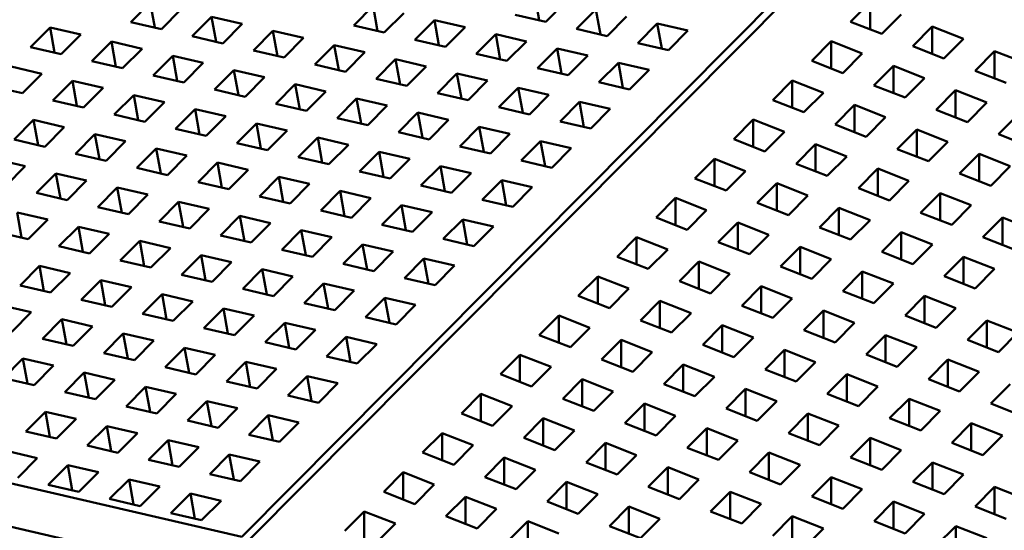
# Model space of a CAD drawing. Units: millimetres. Extents: x 0 to 1546, y -69 to 297.
# Drawn here: x 226 to 237, y 223 to 229 of the extents above; entities that cross this region are included whole.
import ezdxf

# ---------------------------------------------------------------- set-up
doc = ezdxf.new("R2010")
doc.units = ezdxf.units.MM
doc.header["$LTSCALE"] = 50
doc.layers.add('Visible (ISO)', color=7, linetype='Continuous', lineweight=50)

msp = doc.modelspace()

# ---------------------------------------------------------------- linework, layer by layer
at = {"layer": 'Visible (ISO)'}
for p, q in [((228.85334, 223.26503), (237.73923, 232.21421)), ((228.9417, 223.23736), (237.82253, 232.18145)), ((232.09328, 228.89468), (232.04428, 229.16861)), ((227.64378, 228.87512), (227.85575, 229.08859)), ((227.90475, 228.81466), (227.85575, 229.08859)), ((232.37834, 229.09123), (232.16637, 228.87775)), ((235.48659, 228.87881), (235.69855, 229.09229)), ((235.69855, 228.79546), (235.69855, 229.09229)), ((228.18981, 229.01121), (227.97785, 228.79773)), ((230.07211, 228.83774), (230.28408, 229.05122)), ((230.33308, 228.77728), (230.28408, 229.05122)), ((230.61814, 228.97383), (230.40618, 228.76035)), ((232.16637, 228.87775), (231.83231, 228.95514)), ((232.50044, 228.80036), (232.71241, 229.01384)), ((232.76141, 228.7399), (232.71241, 229.01384)), ((236.03777, 228.95889), (235.82581, 228.74542)), ((227.97785, 228.79773), (227.64378, 228.87512)), ((228.31191, 228.72034), (228.52388, 228.93382)), ((228.57288, 228.65988), (228.52388, 228.93382)), ((228.52388, 228.93382), (228.85795, 228.85643)), ((228.85795, 228.85643), (228.64598, 228.64295)), ((230.74024, 228.68296), (230.95221, 228.89644)), ((231.00121, 228.6225), (230.95221, 228.89644)), ((230.95221, 228.89644), (231.28628, 228.81905)), ((233.04647, 228.93645), (232.83451, 228.72297)), ((233.16857, 228.64558), (233.38054, 228.85906)), ((233.42954, 228.58513), (233.38054, 228.85906)), ((233.38054, 228.85906), (233.71461, 228.78167)), ((235.82581, 228.74542), (235.48659, 228.87881)), ((226.55171, 228.60294), (226.76368, 228.81642)), ((226.81268, 228.54248), (226.76368, 228.81642)), ((226.76368, 228.81642), (227.09775, 228.73903)), ((227.09775, 228.73903), (226.88578, 228.52555)), ((228.98004, 228.56556), (229.19201, 228.77904)), ((229.24101, 228.50511), (229.19201, 228.77904)), ((229.19201, 228.77904), (229.52608, 228.70165)), ((230.40618, 228.76035), (230.07211, 228.83774)), ((231.28628, 228.81905), (231.07431, 228.60557)), ((231.40837, 228.52818), (231.62034, 228.74166)), ((231.66934, 228.46773), (231.62034, 228.74166)), ((231.62034, 228.74166), (231.95441, 228.66427)), ((232.83451, 228.72297), (232.50044, 228.80036)), ((233.71461, 228.78167), (233.50264, 228.56819)), ((236.16503, 228.61202), (236.37699, 228.8255)), ((236.37699, 228.52866), (236.37699, 228.8255)), ((236.37699, 228.8255), (236.71621, 228.6921)), ((227.21985, 228.44816), (227.43181, 228.66164)), ((227.48081, 228.38771), (227.43181, 228.66164)), ((227.43181, 228.66164), (227.76588, 228.58425)), ((228.64598, 228.64295), (228.31191, 228.72034)), ((229.52608, 228.70165), (229.31411, 228.48817)), ((231.07431, 228.60557), (230.74024, 228.68296)), ((231.95441, 228.66427), (231.74244, 228.45079)), ((233.50264, 228.56819), (233.16857, 228.64558)), ((235.06265, 228.45186), (235.27462, 228.66533)), ((235.27462, 228.3685), (235.27462, 228.66533)), ((235.27462, 228.66533), (235.61384, 228.53194)), ((236.71621, 228.6921), (236.50424, 228.47862)), ((226.88578, 228.52555), (226.55171, 228.60294)), ((227.76588, 228.58425), (227.55391, 228.37077)), ((229.31411, 228.48817), (228.98004, 228.56556)), ((229.64818, 228.41078), (229.86014, 228.62426)), ((229.90914, 228.35033), (229.86014, 228.62426)), ((229.86014, 228.62426), (230.19421, 228.54687)), ((230.19421, 228.54687), (229.98224, 228.33339)), ((231.74244, 228.45079), (231.40837, 228.52818)), ((232.07651, 228.3734), (232.28847, 228.58688)), ((232.33747, 228.31295), (232.28847, 228.58688)), ((232.28847, 228.58688), (232.62254, 228.50949)), ((235.61384, 228.53194), (235.40187, 228.31846)), ((236.50424, 228.47862), (236.16503, 228.61202)), ((236.84346, 228.34523), (237.05543, 228.55871)), ((237.05543, 228.26187), (237.05543, 228.55871)), ((237.05543, 228.55871), (237.39465, 228.42531)), ((227.55391, 228.37077), (227.21985, 228.44816)), ((227.88798, 228.29338), (228.09994, 228.50686)), ((228.14895, 228.23293), (228.09994, 228.50686)), ((228.09994, 228.50686), (228.43401, 228.42947)), ((228.43401, 228.42947), (228.22204, 228.21599)), ((230.31631, 228.256), (230.52827, 228.46948)), ((230.57728, 228.19555), (230.52827, 228.46948)), ((230.52827, 228.46948), (230.86234, 228.39209)), ((232.62254, 228.50949), (232.41057, 228.29601)), ((232.74464, 228.21863), (232.9566, 228.4321)), ((233.00561, 228.15817), (232.9566, 228.4321)), ((232.9566, 228.4321), (233.29067, 228.35471)), ((235.40187, 228.31846), (235.06265, 228.45186)), ((226.33975, 228.38946), (226.67381, 228.31207)), ((226.67381, 228.31207), (226.46184, 228.0986)), ((228.55611, 228.13861), (228.76808, 228.35208)), ((228.81708, 228.07815), (228.76808, 228.35208)), ((228.76808, 228.35208), (229.10214, 228.27469)), ((229.98224, 228.33339), (229.64818, 228.41078)), ((230.86234, 228.39209), (230.65037, 228.17862)), ((230.98444, 228.10123), (231.19641, 228.3147)), ((231.24541, 228.04077), (231.19641, 228.3147)), ((231.19641, 228.3147), (231.53047, 228.23732)), ((232.41057, 228.29601), (232.07651, 228.3734)), ((233.29067, 228.35471), (233.0787, 228.14124)), ((235.74109, 228.18506), (235.95306, 228.39854)), ((235.95306, 228.10171), (235.95306, 228.39854)), ((235.95306, 228.39854), (236.29228, 228.26515)), ((237.18268, 228.21183), (236.84346, 228.34523)), ((226.79591, 228.02121), (227.00788, 228.23468)), ((227.05688, 227.96075), (227.00788, 228.23468)), ((227.00788, 228.23468), (227.34194, 228.15729)), ((228.22204, 228.21599), (227.88798, 228.29338)), ((229.10214, 228.27469), (228.89017, 228.06122)), ((229.22424, 227.98383), (229.43621, 228.1973)), ((229.48521, 227.92337), (229.43621, 228.1973)), ((229.43621, 228.1973), (229.77027, 228.11992)), ((230.65037, 228.17862), (230.31631, 228.256)), ((231.53047, 228.23732), (231.3185, 228.02384)), ((233.0787, 228.14124), (232.74464, 228.21863)), ((234.63872, 228.0249), (234.85068, 228.23838)), ((234.85068, 227.94155), (234.85068, 228.23838)), ((234.85068, 228.23838), (235.1899, 228.10498)), ((236.29228, 228.26515), (236.08031, 228.05167)), ((226.46184, 228.0986), (226.12778, 228.17598)), ((227.34194, 228.15729), (227.12998, 227.94382)), ((228.89017, 228.06122), (228.55611, 228.13861)), ((229.77027, 228.11992), (229.55831, 227.90644)), ((231.3185, 228.02384), (230.98444, 228.10123)), ((231.65257, 227.94645), (231.86454, 228.15993)), ((231.91354, 227.88599), (231.86454, 228.15993)), ((231.86454, 228.15993), (232.1986, 228.08254)), ((235.1899, 228.10498), (234.97794, 227.8915)), ((236.08031, 228.05167), (235.74109, 228.18506)), ((236.41953, 227.91827), (236.6315, 228.13175)), ((236.6315, 227.83492), (236.6315, 228.13175)), ((236.6315, 228.13175), (236.97072, 227.99836)), ((227.12998, 227.94382), (226.79591, 228.02121)), ((227.46404, 227.86643), (227.67601, 228.07991)), ((227.72501, 227.80597), (227.67601, 228.07991)), ((227.67601, 228.07991), (228.01007, 228.00252)), ((228.01007, 228.00252), (227.79811, 227.78904)), ((229.55831, 227.90644), (229.22424, 227.98383)), ((229.89237, 227.82905), (230.10434, 228.04253)), ((230.15334, 227.76859), (230.10434, 228.04253)), ((230.10434, 228.04253), (230.4384, 227.96514)), ((232.1986, 228.08254), (231.98664, 227.86906)), ((232.3207, 227.79167), (232.53267, 228.00515)), ((232.58167, 227.73121), (232.53267, 228.00515)), ((232.53267, 228.00515), (232.86673, 227.92776)), ((234.97794, 227.8915), (234.63872, 228.0249)), ((236.97072, 227.99836), (236.75875, 227.78488)), ((228.13217, 227.71165), (228.34414, 227.92513)), ((228.39314, 227.65119), (228.34414, 227.92513)), ((228.34414, 227.92513), (228.67821, 227.84774)), ((230.4384, 227.96514), (230.22644, 227.75166)), ((230.5605, 227.67427), (230.77247, 227.88775)), ((230.82147, 227.61382), (230.77247, 227.88775)), ((230.77247, 227.88775), (231.10654, 227.81036)), ((231.98664, 227.86906), (231.65257, 227.94645)), ((232.86673, 227.92776), (232.65477, 227.71428)), ((235.31715, 227.75811), (235.52912, 227.97159)), ((235.52912, 227.67475), (235.52912, 227.97159)), ((235.52912, 227.97159), (235.86834, 227.83819)), ((236.75875, 227.78488), (236.41953, 227.91827)), ((226.37197, 227.59425), (226.58394, 227.80773)), ((226.63294, 227.5338), (226.58394, 227.80773)), ((226.58394, 227.80773), (226.91801, 227.73034)), ((227.79811, 227.78904), (227.46404, 227.86643)), ((228.67821, 227.84774), (228.46624, 227.63426)), ((228.8003, 227.55687), (229.01227, 227.77035)), ((229.06127, 227.49642), (229.01227, 227.77035)), ((229.01227, 227.77035), (229.34634, 227.69296)), ((230.22644, 227.75166), (229.89237, 227.82905)), ((231.10654, 227.81036), (230.89457, 227.59688)), ((232.65477, 227.71428), (232.3207, 227.79167)), ((234.21478, 227.59795), (234.42675, 227.81142)), ((234.42675, 227.51459), (234.42675, 227.81142)), ((234.42675, 227.81142), (234.76597, 227.67803)), ((235.86834, 227.83819), (235.65637, 227.62471)), ((237.09797, 227.65148), (237.30993, 227.86496)), ((226.91801, 227.73034), (226.70604, 227.51686)), ((228.46624, 227.63426), (228.13217, 227.71165)), ((229.34634, 227.69296), (229.13437, 227.47948)), ((230.89457, 227.59688), (230.5605, 227.67427)), ((231.22863, 227.51949), (231.4406, 227.73297)), ((231.4896, 227.45904), (231.4406, 227.73297)), ((231.4406, 227.73297), (231.77467, 227.65558)), ((234.76597, 227.67803), (234.554, 227.46455)), ((235.65637, 227.62471), (235.31715, 227.75811)), ((235.99559, 227.49132), (236.20756, 227.7048)), ((236.20756, 227.40796), (236.20756, 227.7048)), ((236.20756, 227.7048), (236.54678, 227.5714)), ((226.70604, 227.51686), (226.37197, 227.59425)), ((227.04011, 227.43947), (227.25207, 227.65295)), ((227.30107, 227.37902), (227.25207, 227.65295)), ((227.25207, 227.65295), (227.58614, 227.57556)), ((227.58614, 227.57556), (227.37417, 227.36208)), ((229.13437, 227.47948), (228.8003, 227.55687)), ((229.46844, 227.40209), (229.6804, 227.61557)), ((229.7294, 227.34164), (229.6804, 227.61557)), ((229.6804, 227.61557), (230.01447, 227.53818)), ((231.77467, 227.65558), (231.5627, 227.4421)), ((231.89677, 227.36472), (232.10873, 227.57819)), ((232.15773, 227.30426), (232.10873, 227.57819)), ((232.10873, 227.57819), (232.4428, 227.5008)), ((234.554, 227.46455), (234.21478, 227.59795)), ((236.54678, 227.5714), (236.33481, 227.35792)), ((237.43719, 227.51809), (237.09797, 227.65148)), ((227.70824, 227.2847), (227.92021, 227.49817)), ((227.96921, 227.22424), (227.92021, 227.49817)), ((227.92021, 227.49817), (228.25427, 227.42078)), ((230.01447, 227.53818), (229.8025, 227.32471)), ((230.13657, 227.24732), (230.34854, 227.46079)), ((230.39754, 227.18686), (230.34854, 227.46079)), ((230.34854, 227.46079), (230.6826, 227.3834)), ((231.5627, 227.4421), (231.22863, 227.51949)), ((232.4428, 227.5008), (232.23083, 227.28733)), ((234.89322, 227.33115), (235.10519, 227.54463)), ((235.10519, 227.2478), (235.10519, 227.54463)), ((235.10519, 227.54463), (235.44441, 227.41124)), ((236.33481, 227.35792), (235.99559, 227.49132)), ((226.16001, 227.38077), (226.49407, 227.30338)), ((227.37417, 227.36208), (227.04011, 227.43947)), ((228.25427, 227.42078), (228.0423, 227.20731)), ((228.37637, 227.12992), (228.58834, 227.34339)), ((228.63734, 227.06946), (228.58834, 227.34339)), ((228.58834, 227.34339), (228.9224, 227.26601)), ((229.8025, 227.32471), (229.46844, 227.40209)), ((230.6826, 227.3834), (230.47063, 227.16993)), ((232.23083, 227.28733), (231.89677, 227.36472)), ((233.79085, 227.17099), (234.00281, 227.38447)), ((234.00281, 227.08764), (234.00281, 227.38447)), ((234.00281, 227.38447), (234.34203, 227.25107)), ((235.44441, 227.41124), (235.23244, 227.19776)), ((236.67403, 227.22453), (236.886, 227.438)), ((236.886, 227.14117), (236.886, 227.438)), ((236.886, 227.438), (237.22522, 227.30461)), ((226.49407, 227.30338), (226.2821, 227.08991)), ((228.0423, 227.20731), (227.70824, 227.2847)), ((228.9224, 227.26601), (228.71043, 227.05253)), ((230.47063, 227.16993), (230.13657, 227.24732)), ((230.8047, 227.09254), (231.01667, 227.30602)), ((231.06567, 227.03208), (231.01667, 227.30602)), ((231.01667, 227.30602), (231.35073, 227.22863)), ((234.34203, 227.25107), (234.13006, 227.03759)), ((235.23244, 227.19776), (234.89322, 227.33115)), ((235.57166, 227.06436), (235.78363, 227.27784)), ((235.78363, 226.98101), (235.78363, 227.27784)), ((235.78363, 227.27784), (236.12284, 227.14444)), ((237.22522, 227.30461), (237.01325, 227.09113)), ((226.61617, 227.01252), (226.82814, 227.226)), ((226.87714, 226.95206), (226.82814, 227.226)), ((226.82814, 227.226), (227.1622, 227.14861)), ((227.1622, 227.14861), (226.95024, 226.93513)), ((228.71043, 227.05253), (228.37637, 227.12992)), ((229.0445, 226.97514), (229.25647, 227.18862)), ((229.30547, 226.91468), (229.25647, 227.18862)), ((229.25647, 227.18862), (229.59053, 227.11123)), ((231.35073, 227.22863), (231.13876, 227.01515)), ((231.47283, 226.93776), (231.6848, 227.15124)), ((231.7338, 226.8773), (231.6848, 227.15124)), ((231.6848, 227.15124), (232.01886, 227.07385)), ((234.13006, 227.03759), (233.79085, 227.17099)), ((236.12284, 227.14444), (235.91088, 226.93097)), ((237.01325, 227.09113), (236.67403, 227.22453)), ((227.2843, 226.85774), (227.49627, 227.07122)), ((227.54527, 226.79728), (227.49627, 227.07122)), ((227.49627, 227.07122), (227.83034, 226.99383)), ((229.59053, 227.11123), (229.37857, 226.89775)), ((229.71263, 226.82036), (229.9246, 227.03384)), ((229.9736, 226.75991), (229.9246, 227.03384)), ((229.9246, 227.03384), (230.25867, 226.95645)), ((231.13876, 227.01515), (230.8047, 227.09254)), ((232.01886, 227.07385), (231.8069, 226.86037)), ((234.46928, 226.9042), (234.68125, 227.11768)), ((234.68125, 226.82084), (234.68125, 227.11768)), ((234.68125, 227.11768), (235.02047, 226.98428)), ((235.91088, 226.93097), (235.57166, 227.06436)), ((226.95024, 226.93513), (226.61617, 227.01252)), ((227.83034, 226.99383), (227.61837, 226.78035)), ((227.95243, 226.70296), (228.1644, 226.91644)), ((228.2134, 226.64251), (228.1644, 226.91644)), ((228.1644, 226.91644), (228.49847, 226.83905)), ((229.37857, 226.89775), (229.0445, 226.97514)), ((230.25867, 226.95645), (230.0467, 226.74297)), ((231.8069, 226.86037), (231.47283, 226.93776)), ((233.36691, 226.74403), (233.57888, 226.95751)), ((233.57888, 226.66068), (233.57888, 226.95751)), ((233.57888, 226.95751), (233.9181, 226.82412)), ((235.02047, 226.98428), (234.8085, 226.7708)), ((236.2501, 226.79757), (236.46206, 227.01105)), ((236.46206, 226.71422), (236.46206, 227.01105)), ((236.46206, 227.01105), (236.80128, 226.87765)), ((227.61837, 226.78035), (227.2843, 226.85774)), ((228.49847, 226.83905), (228.2865, 226.62557)), ((230.0467, 226.74297), (229.71263, 226.82036)), ((230.38076, 226.66558), (230.59273, 226.87906)), ((230.64173, 226.60513), (230.59273, 226.87906)), ((230.59273, 226.87906), (230.9268, 226.80167)), ((233.9181, 226.82412), (233.70613, 226.61064)), ((234.8085, 226.7708), (234.46928, 226.9042)), ((235.14772, 226.63741), (235.35969, 226.85089)), ((235.35969, 226.55405), (235.35969, 226.85089)), ((235.35969, 226.85089), (235.69891, 226.71749)), ((236.80128, 226.87765), (236.58932, 226.66418)), ((226.4532, 226.52511), (226.4042, 226.79904)), ((226.4042, 226.79904), (226.73827, 226.72165)), ((226.73827, 226.72165), (226.5263, 226.50817)), ((228.2865, 226.62557), (227.95243, 226.70296)), ((228.62057, 226.54818), (228.83253, 226.76166)), ((228.88153, 226.48773), (228.83253, 226.76166)), ((228.83253, 226.76166), (229.1666, 226.68427)), ((230.9268, 226.80167), (230.71483, 226.58819)), ((231.04889, 226.5108), (231.26086, 226.72428)), ((231.30986, 226.45035), (231.26086, 226.72428)), ((231.26086, 226.72428), (231.59493, 226.64689)), ((233.70613, 226.61064), (233.36691, 226.74403)), ((235.69891, 226.71749), (235.48694, 226.50401)), ((236.58932, 226.66418), (236.2501, 226.79757)), ((236.92853, 226.53078), (237.1405, 226.74426)), ((237.1405, 226.44743), (237.1405, 226.74426)), ((237.1405, 226.74426), (237.47972, 226.61086)), ((226.86037, 226.43078), (227.07233, 226.64426)), ((227.12134, 226.37033), (227.07233, 226.64426)), ((227.07233, 226.64426), (227.4064, 226.56687)), ((229.1666, 226.68427), (228.95463, 226.47079)), ((229.2887, 226.39341), (229.50066, 226.60688)), ((229.54967, 226.33295), (229.50066, 226.60688)), ((229.50066, 226.60688), (229.83473, 226.52949)), ((230.71483, 226.58819), (230.38076, 226.66558)), ((231.59493, 226.64689), (231.38296, 226.43342)), ((234.04535, 226.47724), (234.25732, 226.69072)), ((234.25732, 226.39389), (234.25732, 226.69072)), ((234.25732, 226.69072), (234.59654, 226.55733)), ((235.48694, 226.50401), (235.14772, 226.63741)), ((226.5263, 226.50817), (226.19224, 226.58556)), ((227.4064, 226.56687), (227.19443, 226.3534)), ((227.5285, 226.27601), (227.74047, 226.48948)), ((227.78947, 226.21555), (227.74047, 226.48948)), ((227.74047, 226.48948), (228.07453, 226.4121)), ((228.95463, 226.47079), (228.62057, 226.54818)), ((229.83473, 226.52949), (229.62276, 226.31602)), ((231.38296, 226.43342), (231.04889, 226.5108)), ((232.94297, 226.31708), (233.15494, 226.53056)), ((233.15494, 226.23372), (233.15494, 226.53056)), ((233.15494, 226.53056), (233.49416, 226.39716)), ((234.59654, 226.55733), (234.38457, 226.34385)), ((235.82616, 226.37062), (236.03813, 226.58409)), ((236.03813, 226.28726), (236.03813, 226.58409)), ((236.03813, 226.58409), (236.37735, 226.4507)), ((237.26775, 226.39738), (236.92853, 226.53078)), ((227.19443, 226.3534), (226.86037, 226.43078)), ((228.07453, 226.4121), (227.86256, 226.19862)), ((229.62276, 226.31602), (229.2887, 226.39341)), ((229.95683, 226.23863), (230.1688, 226.45211)), ((230.2178, 226.17817), (230.1688, 226.45211)), ((230.1688, 226.45211), (230.50286, 226.37472)), ((230.50286, 226.37472), (230.29089, 226.16124)), ((233.49416, 226.39716), (233.28219, 226.18368)), ((234.38457, 226.34385), (234.04535, 226.47724)), ((234.72379, 226.21045), (234.93575, 226.42393)), ((234.93575, 226.1271), (234.93575, 226.42393)), ((234.93575, 226.42393), (235.27497, 226.29053)), ((236.37735, 226.4507), (236.16538, 226.23722)), ((227.86256, 226.19862), (227.5285, 226.27601)), ((228.19663, 226.12123), (228.4086, 226.33471)), ((228.4576, 226.06077), (228.4086, 226.33471)), ((228.4086, 226.33471), (228.74266, 226.25732)), ((230.62496, 226.08385), (230.83693, 226.29733)), ((230.88593, 226.02339), (230.83693, 226.29733)), ((230.83693, 226.29733), (231.17099, 226.21994)), ((233.28219, 226.18368), (232.94297, 226.31708)), ((235.27497, 226.29053), (235.06301, 226.07706)), ((236.16538, 226.23722), (235.82616, 226.37062)), ((236.5046, 226.10383), (236.71657, 226.3173)), ((236.71657, 226.02047), (236.71657, 226.3173)), ((236.71657, 226.3173), (237.05579, 226.18391)), ((226.43643, 226.00383), (226.6484, 226.21731)), ((226.6974, 225.94337), (226.6484, 226.21731)), ((226.6484, 226.21731), (226.98246, 226.13992)), ((228.74266, 226.25732), (228.5307, 226.04384)), ((228.86476, 225.96645), (229.07673, 226.17993)), ((229.12573, 225.906), (229.07673, 226.17993)), ((229.07673, 226.17993), (229.41079, 226.10254)), ((230.29089, 226.16124), (229.95683, 226.23863)), ((231.17099, 226.21994), (230.95903, 226.00646)), ((233.62141, 226.05029), (233.83338, 226.26377)), ((233.83338, 225.96693), (233.83338, 226.26377)), ((233.83338, 226.26377), (234.1726, 226.13037)), ((235.06301, 226.07706), (234.72379, 226.21045)), ((237.05579, 226.18391), (236.84382, 225.97043)), ((226.98246, 226.13992), (226.7705, 225.92644)), ((227.10456, 225.84905), (227.31653, 226.06253)), ((227.36553, 225.7886), (227.31653, 226.06253)), ((227.31653, 226.06253), (227.6506, 225.98514)), ((228.5307, 226.04384), (228.19663, 226.12123)), ((229.41079, 226.10254), (229.19883, 225.88906)), ((230.95903, 226.00646), (230.62496, 226.08385)), ((232.51904, 225.89012), (232.73101, 226.1036)), ((232.73101, 225.80677), (232.73101, 226.1036)), ((232.73101, 226.1036), (233.07023, 225.97021)), ((234.1726, 226.13037), (233.96063, 225.91689)), ((235.40223, 225.94366), (235.61419, 226.15714)), ((235.61419, 225.86031), (235.61419, 226.15714)), ((235.61419, 226.15714), (235.95341, 226.02374)), ((236.84382, 225.97043), (236.5046, 226.10383)), ((226.7705, 225.92644), (226.43643, 226.00383)), ((227.6506, 225.98514), (227.43863, 225.77166)), ((229.19883, 225.88906), (228.86476, 225.96645)), ((229.53289, 225.81167), (229.74486, 226.02515)), ((229.79386, 225.75122), (229.74486, 226.02515)), ((229.74486, 226.02515), (230.07893, 225.94776)), ((230.07893, 225.94776), (229.86696, 225.73428)), ((233.07023, 225.97021), (232.85826, 225.75673)), ((233.96063, 225.91689), (233.62141, 226.05029)), ((234.29985, 225.7835), (234.51182, 225.99697)), ((234.51182, 225.70014), (234.51182, 225.99697)), ((234.51182, 225.99697), (234.85104, 225.86358)), ((235.95341, 226.02374), (235.74144, 225.81027)), ((227.43863, 225.77166), (227.10456, 225.84905)), ((227.77269, 225.69427), (227.98466, 225.90775)), ((228.03366, 225.63382), (227.98466, 225.90775)), ((227.98466, 225.90775), (228.31873, 225.83036)), ((230.20102, 225.65689), (230.41299, 225.87037)), ((230.46199, 225.59644), (230.41299, 225.87037)), ((230.41299, 225.87037), (230.74706, 225.79298)), ((232.85826, 225.75673), (232.51904, 225.89012)), ((233.19748, 225.62333), (233.40945, 225.83681)), ((233.40945, 225.53998), (233.40945, 225.83681)), ((233.40945, 225.83681), (233.74866, 225.70342)), ((234.85104, 225.86358), (234.63907, 225.6501)), ((235.74144, 225.81027), (235.40223, 225.94366)), ((236.08066, 225.67687), (236.29263, 225.89035)), ((236.29263, 225.59352), (236.29263, 225.89035)), ((236.29263, 225.89035), (236.63185, 225.75695)), ((226.22446, 225.79035), (226.55853, 225.71296)), ((228.31873, 225.83036), (228.10676, 225.61688)), ((228.44083, 225.5395), (228.65279, 225.75297)), ((228.70179, 225.47904), (228.65279, 225.75297)), ((228.65279, 225.75297), (228.98686, 225.67558)), ((229.86696, 225.73428), (229.53289, 225.81167)), ((230.74706, 225.79298), (230.53509, 225.57951)), ((234.63907, 225.6501), (234.29985, 225.7835)), ((234.97829, 225.51671), (235.19026, 225.73018)), ((235.19026, 225.43335), (235.19026, 225.73018)), ((235.19026, 225.73018), (235.52948, 225.59679)), ((236.63185, 225.75695), (236.41988, 225.54347)), ((226.55853, 225.71296), (226.34656, 225.49949)), ((226.68063, 225.4221), (226.8926, 225.63557)), ((226.9416, 225.36164), (226.8926, 225.63557)), ((226.8926, 225.63557), (227.22666, 225.55818)), ((228.10676, 225.61688), (227.77269, 225.69427)), ((228.98686, 225.67558), (228.77489, 225.46211)), ((230.53509, 225.57951), (230.20102, 225.65689)), ((232.0951, 225.46317), (232.30707, 225.67665)), ((232.30707, 225.37981), (232.30707, 225.67665)), ((232.30707, 225.67665), (232.64629, 225.54325)), ((233.5367, 225.48994), (233.19748, 225.62333)), ((233.74866, 225.70342), (233.5367, 225.48994)), ((236.41988, 225.54347), (236.08066, 225.67687)), ((236.7591, 225.41008), (236.97107, 225.62356)), ((236.97107, 225.32672), (236.97107, 225.62356)), ((236.97107, 225.62356), (237.31029, 225.49016)), ((227.22666, 225.55818), (227.01469, 225.34471)), ((228.77489, 225.46211), (228.44083, 225.5395)), ((229.10896, 225.38472), (229.32092, 225.59819)), ((229.36993, 225.32426), (229.32092, 225.59819)), ((229.32092, 225.59819), (229.65499, 225.52081)), ((229.65499, 225.52081), (229.44302, 225.30733)), ((232.64629, 225.54325), (232.43432, 225.32977)), ((233.87592, 225.35654), (234.08788, 225.57002)), ((234.08788, 225.27319), (234.08788, 225.57002)), ((234.08788, 225.57002), (234.4271, 225.43662)), ((235.31751, 225.38331), (234.97829, 225.51671)), ((235.52948, 225.59679), (235.31751, 225.38331)), ((227.01469, 225.34471), (226.68063, 225.4221)), ((227.34876, 225.26732), (227.56073, 225.4808)), ((227.60973, 225.20686), (227.56073, 225.4808)), ((227.56073, 225.4808), (227.89479, 225.40341)), ((229.77709, 225.22994), (229.98906, 225.44342)), ((230.03806, 225.16948), (229.98906, 225.44342)), ((229.98906, 225.44342), (230.32312, 225.36603)), ((232.43432, 225.32977), (232.0951, 225.46317)), ((232.77354, 225.19638), (232.98551, 225.40986)), ((232.98551, 225.11302), (232.98551, 225.40986)), ((232.98551, 225.40986), (233.32473, 225.27646)), ((234.4271, 225.43662), (234.21514, 225.22315)), ((235.65673, 225.24991), (235.8687, 225.46339)), ((235.8687, 225.16656), (235.8687, 225.46339)), ((235.8687, 225.46339), (236.20792, 225.33)), ((237.09832, 225.27668), (236.7591, 225.41008)), ((237.31029, 225.49016), (237.09832, 225.27668)), ((227.89479, 225.40341), (227.68282, 225.18993)), ((228.01689, 225.11254), (228.22886, 225.32602)), ((228.27786, 225.05208), (228.22886, 225.32602)), ((228.22886, 225.32602), (228.56292, 225.24863)), ((229.44302, 225.30733), (229.10896, 225.38472)), ((230.32312, 225.36603), (230.11115, 225.15255)), ((234.21514, 225.22315), (233.87592, 225.35654)), ((234.55435, 225.08975), (234.76632, 225.30323)), ((234.76632, 225.0064), (234.76632, 225.30323)), ((234.76632, 225.30323), (235.10554, 225.16983)), ((236.20792, 225.33), (235.99595, 225.11652)), ((226.25669, 224.99514), (226.46866, 225.20862)), ((226.51766, 224.93469), (226.46866, 225.20862)), ((226.46866, 225.20862), (226.80273, 225.13123)), ((227.68282, 225.18993), (227.34876, 225.26732)), ((228.56292, 225.24863), (228.35096, 225.03515)), ((230.11115, 225.15255), (229.77709, 225.22994)), ((231.67117, 225.03621), (231.88314, 225.24969)), ((231.88314, 224.95286), (231.88314, 225.24969)), ((231.88314, 225.24969), (232.22236, 225.1163)), ((233.11276, 225.06298), (232.77354, 225.19638)), ((233.32473, 225.27646), (233.11276, 225.06298)), ((235.99595, 225.11652), (235.65673, 225.24991)), ((236.33517, 224.98312), (236.54713, 225.1966)), ((236.54713, 224.89977), (236.54713, 225.1966)), ((236.54713, 225.1966), (236.88635, 225.06321)), ((220.61325, 225.17391), (228.85334, 223.26503)), ((226.80273, 225.13123), (226.59076, 224.91775)), ((228.35096, 225.03515), (228.01689, 225.11254)), ((228.68502, 224.95776), (228.89699, 225.17124)), ((228.94599, 224.89731), (228.89699, 225.17124)), ((228.89699, 225.17124), (229.23106, 225.09385)), ((229.23106, 225.09385), (229.01909, 224.88037)), ((232.22236, 225.1163), (232.01039, 224.90282)), ((233.45198, 224.92959), (233.66395, 225.14306)), ((233.66395, 224.84623), (233.66395, 225.14306)), ((233.66395, 225.14306), (234.00317, 225.00967)), ((234.89357, 224.95636), (234.55435, 225.08975)), ((235.10554, 225.16983), (234.89357, 224.95636)), ((226.59076, 224.91775), (226.25669, 224.99514)), ((226.92482, 224.84036), (227.13679, 225.05384)), ((227.18579, 224.77991), (227.13679, 225.05384)), ((227.13679, 225.05384), (227.47086, 224.97645)), ((229.35315, 224.80298), (229.56512, 225.01646)), ((229.61412, 224.74253), (229.56512, 225.01646)), ((229.56512, 225.01646), (229.89919, 224.93907)), ((232.01039, 224.90282), (231.67117, 225.03621)), ((232.34961, 224.76942), (232.56157, 224.9829)), ((232.56157, 224.68607), (232.56157, 224.9829)), ((232.56157, 224.9829), (232.90079, 224.84951)), ((234.00317, 225.00967), (233.7912, 224.79619)), ((235.23279, 224.82296), (235.44476, 225.03644)), ((235.44476, 224.73961), (235.44476, 225.03644)), ((235.44476, 225.03644), (235.78398, 224.90304)), ((236.67439, 224.84973), (236.33517, 224.98312)), ((236.88635, 225.06321), (236.67439, 224.84973)), ((227.47086, 224.97645), (227.25889, 224.76297)), ((227.59295, 224.68559), (227.80492, 224.89906)), ((227.85392, 224.62513), (227.80492, 224.89906)), ((227.80492, 224.89906), (228.13899, 224.82167)), ((229.01909, 224.88037), (228.68502, 224.95776)), ((229.89919, 224.93907), (229.68722, 224.7256)), ((233.7912, 224.79619), (233.45198, 224.92959)), ((234.13042, 224.6628), (234.34239, 224.87627)), ((234.34239, 224.57944), (234.34239, 224.87627)), ((234.34239, 224.87627), (234.68161, 224.74288)), ((235.78398, 224.90304), (235.57201, 224.68956)), ((237.01361, 224.71633), (237.22557, 224.92981)), ((227.25889, 224.76297), (226.92482, 224.84036)), ((228.13899, 224.82167), (227.92702, 224.6082)), ((229.68722, 224.7256), (229.35315, 224.80298)), ((231.24723, 224.60926), (231.4592, 224.82274)), ((231.4592, 224.5259), (231.4592, 224.82274)), ((231.4592, 224.82274), (231.79842, 224.68934)), ((232.68883, 224.63603), (232.34961, 224.76942)), ((232.90079, 224.84951), (232.68883, 224.63603)), ((235.57201, 224.68956), (235.23279, 224.82296)), ((235.91123, 224.55617), (236.1232, 224.76965)), ((236.1232, 224.47281), (236.1232, 224.76965)), ((236.1232, 224.76965), (236.46242, 224.63625)), ((228.9417, 222.77108), (220.70161, 224.67996)), ((227.92702, 224.6082), (227.59295, 224.68559)), ((228.26109, 224.53081), (228.47305, 224.74428)), ((228.52205, 224.47035), (228.47305, 224.74428)), ((228.47305, 224.74428), (228.80712, 224.6669)), ((228.80712, 224.6669), (228.59515, 224.45342)), ((231.79842, 224.68934), (231.58645, 224.47586)), ((233.02805, 224.50263), (233.24001, 224.71611)), ((233.24001, 224.41928), (233.24001, 224.71611)), ((233.24001, 224.71611), (233.57923, 224.58271)), ((234.46964, 224.5294), (234.13042, 224.6628)), ((234.68161, 224.74288), (234.46964, 224.5294)), ((237.35282, 224.58294), (237.01361, 224.71633)), ((226.50089, 224.41341), (226.71286, 224.62689)), ((226.76186, 224.35295), (226.71286, 224.62689)), ((226.71286, 224.62689), (227.04692, 224.5495)), ((227.04692, 224.5495), (226.83495, 224.33602)), ((228.92922, 224.37603), (229.14119, 224.58951)), ((229.19019, 224.31557), (229.14119, 224.58951)), ((229.14119, 224.58951), (229.47525, 224.51212)), ((231.58645, 224.47586), (231.24723, 224.60926)), ((231.92567, 224.34247), (232.13764, 224.55595)), ((232.13764, 224.25911), (232.13764, 224.55595)), ((232.13764, 224.55595), (232.47686, 224.42255)), ((233.57923, 224.58271), (233.36726, 224.36924)), ((234.80886, 224.396), (235.02083, 224.60948)), ((235.02083, 224.31265), (235.02083, 224.60948)), ((235.02083, 224.60948), (235.36004, 224.47609)), ((236.25045, 224.42277), (235.91123, 224.55617)), ((236.46242, 224.63625), (236.25045, 224.42277)), ((227.16902, 224.25863), (227.38099, 224.47211)), ((227.42999, 224.19817), (227.38099, 224.47211)), ((227.38099, 224.47211), (227.71505, 224.39472)), ((228.59515, 224.45342), (228.26109, 224.53081)), ((229.47525, 224.51212), (229.26328, 224.29864)), ((233.36726, 224.36924), (233.02805, 224.50263)), ((233.70648, 224.23584), (233.91845, 224.44932)), ((233.91845, 224.15249), (233.91845, 224.44932)), ((233.91845, 224.44932), (234.25767, 224.31592)), ((235.36004, 224.47609), (235.14808, 224.26261)), ((236.58967, 224.28938), (236.80164, 224.50286)), ((236.80164, 224.20602), (236.80164, 224.50286)), ((236.80164, 224.50286), (237.14086, 224.36946)), ((226.83495, 224.33602), (226.50089, 224.41341)), ((227.71505, 224.39472), (227.50309, 224.18124)), ((229.26328, 224.29864), (228.92922, 224.37603)), ((230.8233, 224.1823), (231.03527, 224.39578)), ((231.03527, 224.09895), (231.03527, 224.39578)), ((231.03527, 224.39578), (231.37448, 224.26239)), ((232.26489, 224.20907), (231.92567, 224.34247)), ((232.47686, 224.42255), (232.26489, 224.20907)), ((235.14808, 224.26261), (234.80886, 224.396)), ((235.4873, 224.12921), (235.69926, 224.34269)), ((235.69926, 224.04586), (235.69926, 224.34269)), ((235.69926, 224.34269), (236.03848, 224.2093)), ((237.14086, 224.36946), (236.92889, 224.15598)), ((227.50309, 224.18124), (227.16902, 224.25863)), ((227.83715, 224.10385), (228.04912, 224.31733)), ((228.09812, 224.0434), (228.04912, 224.31733)), ((228.04912, 224.31733), (228.38318, 224.23994)), ((228.38318, 224.23994), (228.17122, 224.02646)), ((231.37448, 224.26239), (231.16252, 224.04891)), ((232.60411, 224.07568), (232.81608, 224.28915)), ((232.81608, 223.99232), (232.81608, 224.28915)), ((232.81608, 224.28915), (233.1553, 224.15576)), ((234.0457, 224.10245), (233.70648, 224.23584)), ((234.25767, 224.31592), (234.0457, 224.10245)), ((236.92889, 224.15598), (236.58967, 224.28938)), ((226.28892, 224.19993), (226.62299, 224.12254)), ((226.62299, 224.12254), (226.41102, 223.90906)), ((228.50528, 223.94907), (228.71725, 224.16255)), ((228.76625, 223.88862), (228.71725, 224.16255)), ((228.71725, 224.16255), (229.05132, 224.08516)), ((231.16252, 224.04891), (230.8233, 224.1823)), ((231.50174, 223.91551), (231.7137, 224.12899)), ((231.7137, 223.83216), (231.7137, 224.12899)), ((231.7137, 224.12899), (232.05292, 223.99559)), ((233.1553, 224.15576), (232.94333, 223.94228)), ((234.38492, 223.96905), (234.59689, 224.18253)), ((234.59689, 223.88569), (234.59689, 224.18253)), ((234.59689, 224.18253), (234.93611, 224.04913)), ((235.82652, 223.99582), (235.4873, 224.12921)), ((236.03848, 224.2093), (235.82652, 223.99582)), ((226.74508, 223.83167), (226.95705, 224.04515)), ((227.00605, 223.77122), (226.95705, 224.04515)), ((226.95705, 224.04515), (227.29112, 223.96776)), ((228.17122, 224.02646), (227.83715, 224.10385)), ((229.05132, 224.08516), (228.83935, 223.87168)), ((232.94333, 223.94228), (232.60411, 224.07568)), ((233.28255, 223.80889), (233.49452, 224.02236)), ((233.49452, 223.72553), (233.49452, 224.02236)), ((233.49452, 224.02236), (233.83374, 223.88897)), ((234.93611, 224.04913), (234.72414, 223.83565)), ((236.16573, 223.86242), (236.3777, 224.0759)), ((236.3777, 223.77907), (236.3777, 224.0759)), ((236.3777, 224.0759), (236.71692, 223.9425)), ((227.29112, 223.96776), (227.07915, 223.75429)), ((228.83935, 223.87168), (228.50528, 223.94907)), ((230.39936, 223.75535), (230.61133, 223.96883)), ((230.61133, 223.67199), (230.61133, 223.96883)), ((230.61133, 223.96883), (230.95055, 223.83543)), ((231.84096, 223.78212), (231.50174, 223.91551)), ((232.05292, 223.99559), (231.84096, 223.78212)), ((234.72414, 223.83565), (234.38492, 223.96905)), ((235.06336, 223.70226), (235.27533, 223.91574)), ((235.27533, 223.6189), (235.27533, 223.91574)), ((235.27533, 223.91574), (235.61455, 223.78234)), ((236.71692, 223.9425), (236.50495, 223.72903)), ((227.07915, 223.75429), (226.74508, 223.83167)), ((227.41322, 223.6769), (227.62518, 223.89037)), ((227.67418, 223.61644), (227.62518, 223.89037)), ((227.62518, 223.89037), (227.95925, 223.81299)), ((227.95925, 223.81299), (227.74728, 223.59951)), ((230.95055, 223.83543), (230.73858, 223.62195)), ((232.18017, 223.64872), (232.39214, 223.8622)), ((232.39214, 223.56537), (232.39214, 223.8622)), ((232.39214, 223.8622), (232.73136, 223.7288)), ((233.62177, 223.67549), (233.28255, 223.80889)), ((233.83374, 223.88897), (233.62177, 223.67549)), ((236.50495, 223.72903), (236.16573, 223.86242)), ((236.84417, 223.59563), (237.05614, 223.80911)), ((237.05614, 223.51228), (237.05614, 223.80911)), ((237.05614, 223.80911), (237.39536, 223.67571)), ((228.08135, 223.52212), (228.29331, 223.7356)), ((228.34232, 223.46166), (228.29331, 223.7356)), ((228.29331, 223.7356), (228.62738, 223.65821)), ((230.73858, 223.62195), (230.39936, 223.75535)), ((231.0778, 223.48856), (231.28977, 223.70204)), ((231.28977, 223.4052), (231.28977, 223.70204)), ((231.28977, 223.70204), (231.62899, 223.56864)), ((232.73136, 223.7288), (232.51939, 223.51533)), ((233.96099, 223.54209), (234.17295, 223.75557)), ((234.17295, 223.45874), (234.17295, 223.75557)), ((234.17295, 223.75557), (234.51217, 223.62218)), ((235.40258, 223.56886), (235.06336, 223.70226)), ((235.61455, 223.78234), (235.40258, 223.56886)), ((227.74728, 223.59951), (227.41322, 223.6769)), ((228.62738, 223.65821), (228.41541, 223.44473)), ((232.51939, 223.51533), (232.18017, 223.64872)), ((232.85861, 223.38193), (233.07058, 223.59541)), ((233.07058, 223.29858), (233.07058, 223.59541)), ((233.07058, 223.59541), (233.4098, 223.46201)), ((234.51217, 223.62218), (234.30021, 223.4087)), ((235.7418, 223.43547), (235.95377, 223.64894)), ((235.95377, 223.35211), (235.95377, 223.64894)), ((235.95377, 223.64894), (236.29299, 223.51555)), ((237.18339, 223.46224), (236.84417, 223.59563)), ((228.41541, 223.44473), (228.08135, 223.52212)), ((229.97543, 223.32839), (230.18739, 223.54187)), ((230.18739, 223.24504), (230.18739, 223.54187)), ((230.18739, 223.54187), (230.52661, 223.40848)), ((231.41702, 223.35516), (231.0778, 223.48856)), ((231.62899, 223.56864), (231.41702, 223.35516)), ((234.30021, 223.4087), (233.96099, 223.54209)), ((234.63943, 223.2753), (234.85139, 223.48878)), ((234.85139, 223.19195), (234.85139, 223.48878)), ((234.85139, 223.48878), (235.19061, 223.35539)), ((236.29299, 223.51555), (236.08102, 223.30207)), ((230.52661, 223.40848), (230.31465, 223.195)), ((231.75624, 223.22177), (231.96821, 223.43524)), ((231.96821, 223.13841), (231.96821, 223.43524)), ((231.96821, 223.43524), (232.30743, 223.30185)), ((233.19783, 223.24853), (232.85861, 223.38193)), ((233.4098, 223.46201), (233.19783, 223.24853)), ((236.08102, 223.30207), (235.7418, 223.43547)), ((236.42024, 223.16868), (236.63221, 223.38215)), ((236.63221, 223.08532), (236.63221, 223.38215)), ((236.63221, 223.38215), (236.97142, 223.24876)), ((235.19061, 223.35539), (234.97864, 223.14191))]:
    msp.add_line(p, q, dxfattribs=at)

doc.saveas('drawing.dxf')
